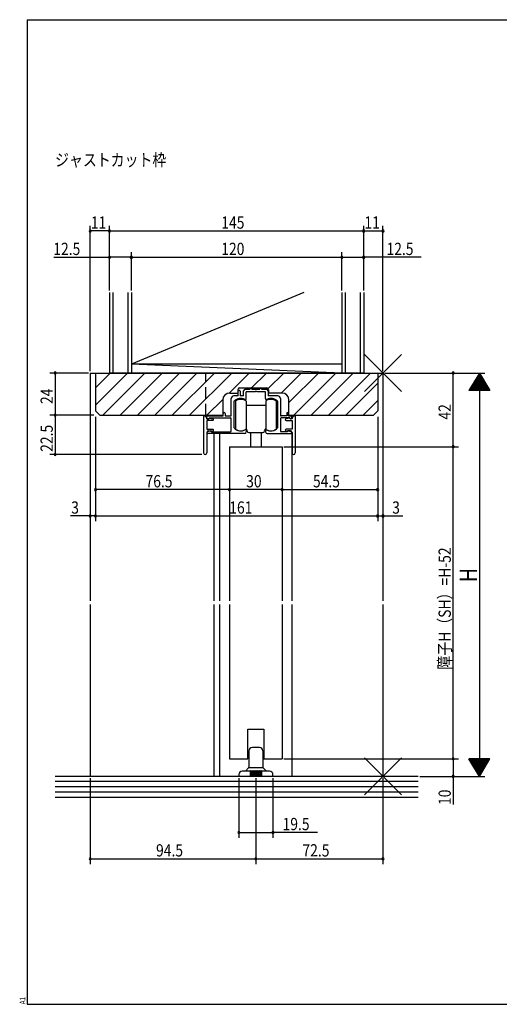
# Model space of a CAD drawing. Extents: x 19 to 820, y 16 to 584.
# Drawn here: x 19 to 293, y 16 to 578 of the extents above; entities that cross this region are included whole.
import ezdxf

# ---------------------------------------------------------------- set-up
doc = ezdxf.new("R2010")
doc.units = 0
doc.linetypes.add('DASHED2', pattern=[9.525, 6.35, -3.175])
for name, color, linetype in [('KI1', 7, 'CONTINUOUS'), ('KI2', 4, 'CONTINUOUS'), ('MJ', 2, 'CONTINUOUS'), ('OS', 2, 'CONTINUOUS'), ('SU', 3, 'CONTINUOUS'), ('TE', 6, 'CONTINUOUS'), ('TS', 6, 'DASHED2'), ('WK', 7, 'CONTINUOUS')]:
    doc.layers.add(name, color=color, linetype=linetype)
doc.styles.get("Standard").update_dxf_attribs({"font": 'romans.shx', "width": 0.83, "bigfont": 'extfont.shx'})

msp = doc.modelspace()

# ---------------------------------------------------------------- linework, layer by layer
at = {"layer": 'KI1'}
for p, q in [((59.5, 376.25), (59.5, 246.25)), ((59.5, 376.25), (226.5, 376.25)), ((62.5, 376.25), (223.5, 376.25)), ((62.5, 376.25), (62.5, 354.75)), ((223.5, 376.25), (223.5, 354.75)), ((226.5, 376.25), (226.5, 246.25)), ((143.7, 366.75), (143.7, 364.85)), ((144, 363.25), (144, 365.85)), ((144.7, 367.75), (160.3, 367.75)), ((145, 365.85), (145, 363.25)), ((147, 363.25), (147, 366.05)), ((148, 367.05), (150.75, 367.05)), ((153.54, 365.55), (148.5, 365.55)), ((148.5, 361.66), (148.5, 365.55)), ((150.75, 367.05), (150.75, 367.25)), ((151.75, 367.05), (151.75, 367.25)), ((151.75, 367.05), (156.25, 367.05)), ((159.5, 365.55), (154.46, 365.55)), ((156.25, 367.05), (156.25, 367.25)), ((157.25, 367.05), (157.25, 367.25)), ((157.25, 367.05), (160, 367.05)), ((159.5, 361.66), (159.5, 365.55)), ((161, 366.05), (161, 363.25)), ((161.3, 366.75), (161.3, 364.85)), ((135.1, 360.85), (135.1, 352.25)), ((139.1, 364.85), (143.7, 364.85)), ((140, 352.25), (140, 361.75)), ((144, 363.25), (141.5, 363.25)), ((141.5, 360), (141.5, 345.23)), ((147, 363.25), (145, 363.25)), ((166.5, 363.25), (161, 363.25)), ((168.9, 364.85), (161.3, 364.85)), ((166.5, 345.23), (166.5, 360)), ((168, 361.75), (168, 352.25)), ((172.9, 352.25), (172.9, 360.85)), ((65, 352.25), (62.5, 354.75)), ((221, 352.25), (223.5, 354.75)), ((65, 352.25), (135.1, 352.25)), ((124.2, 351.75), (124.2, 330.65)), ((124.5, 351.75), (124.2, 351.75)), ((126, 350.15), (126, 350.25)), ((126, 350.15), (127.2, 350.15)), ((129.4, 349.15), (126, 349.15)), ((126, 349.15), (126, 344.15)), ((126.1, 351.75), (135.4, 351.75)), ((126.1, 350.65), (126.1, 351.75)), ((127, 350.15), (126.6, 350.15)), ((127.2, 350.15), (127.4, 350.55)), ((127.3, 350.75), (139.5, 350.75)), ((127.3, 350.75), (127.3, 350.45)), ((127.4, 350.55), (129.51, 350.14)), ((135.4, 351.75), (135.4, 353.25)), ((136.4, 353.25), (136.4, 351.75)), ((136.4, 351.75), (139.5, 351.75)), ((140, 343.25), (140, 350.25)), ((168, 350.25), (168, 343.25)), ((171.6, 351.75), (168.5, 351.75)), ((173.4, 350.75), (168.5, 350.75)), ((173.3, 350.55), (171.19, 350.14)), ((171.3, 349.15), (174.7, 349.15)), ((171.6, 353.25), (171.6, 351.75)), ((172.6, 351.75), (172.6, 353.25)), ((172.6, 351.75), (174.6, 351.75)), ((172.9, 352.25), (221, 352.25)), ((173.5, 350.15), (173.3, 350.55)), ((173.4, 350.75), (173.4, 350.45)), ((174.7, 350.15), (173.5, 350.15)), ((173.7, 350.15), (174.1, 350.15)), ((174.6, 350.65), (174.6, 351.75)), ((174.7, 350.15), (174.7, 350.25)), ((174.7, 349.15), (174.7, 344.15)), ((176.2, 351.75), (176.5, 351.75)), ((176.5, 351.75), (176.5, 330.65)), ((126, 344.15), (129.5, 344.15)), ((128.1, 343.35), (126.42, 342.72)), ((127, 343.35), (128.7, 343.35)), ((128.1, 343.35), (128.9, 342.75)), ((129.1, 342.65), (128.7, 343.35)), ((128.9, 342.75), (139.5, 342.75)), ((129.8, 343.48), (129.1, 342.65)), ((148.5, 343.75), (148.5, 342.75)), ((159.5, 343.75), (159.5, 342.75)), ((171.8, 342.75), (168.5, 342.75)), ((170.9, 343.48), (171.6, 342.65)), ((174.7, 344.15), (171.2, 344.15)), ((171.6, 342.65), (172, 343.35)), ((172.6, 343.35), (171.8, 342.75)), ((173.7, 343.35), (172, 343.35)), ((172.6, 343.35), (174.28, 342.72)), ((126, 342.35), (126, 330.65)), ((147.5, 341.75), (126.6, 341.75)), ((130, 341.75), (130, 246.25)), ((133.5, 246.25), (133.5, 341.75)), ((160.5, 341.75), (174.1, 341.75)), ((174.5, 341.95), (174.5, 246.25)), ((174.7, 342.35), (174.7, 330.65)), ((139, 334.25), (139, 246.25)), ((139, 334.25), (169, 334.25)), ((169, 334.25), (169, 246.25)), ((59.5, 244.25), (59.5, 146.25)), ((130, 244.25), (130, 146.25)), ((133.5, 146.25), (133.5, 244.25)), ((139, 244.25), (139, 156.25)), ((169, 244.25), (169, 156.25)), ((174.5, 244.25), (174.5, 146.25)), ((226.5, 244.25), (226.5, 146.25)), ((149.5, 156.25), (149.5, 173.25)), ((149.5, 173.25), (158.5, 173.25)), ((158.5, 173.25), (158.5, 156.25)), ((139, 156.25), (149.5, 156.25)), ((158.5, 156.25), (169, 156.25)), ((226.5, 146.25), (59.5, 146.25))]:
    msp.add_line(p, q, dxfattribs=at)
for centre, radius, start, end in [((144.7, 366.75), 1, 90, 180), ((144.5, 365.85), 0.5, 0, 180), ((148, 366.05), 1, 90, 180), ((151.25, 367.25), 0.5, 0, 180), ((154, 365.35), 0.5, 23.5782, 156.4218), ((156.75, 367.25), 0.5, 0, 180), ((160, 366.05), 1, 0, 90), ((160.3, 366.75), 1, 0, 90), ((139.1, 360.85), 4, 90, 180), ((141.5, 361.75), 1.5, 90, 180), ((141.8, 360), 0.3, 133.8131, 180), ((145.4, 356.25), 5.5, 64.3207, 133.8131), ((148, 361.66), 0.5, 244.3207, 0), ((160, 361.66), 0.5, 180, 295.6793), ((162.6, 356.25), 5.5, 46.1869, 115.6793), ((166.2, 360), 0.3, 0, 46.1869), ((166.5, 361.75), 1.5, 0, 90), ((168.9, 360.85), 4, 0, 90), ((135.9, 353.25), 0.5, 0, 180), ((172.1, 353.25), 0.5, 0, 180), ((124.5, 350.25), 1.5, 0, 90), ((126.6, 350.65), 0.5, 180, 270), ((127, 350.45), 0.3, 270, 0), ((129.4, 349.65), 0.5, 270, 77.8209), ((139.5, 352.25), 0.5, 270, 0), ((139.5, 350.25), 0.5, 0, 90), ((168.5, 352.25), 0.5, 180, 270), ((168.5, 350.25), 0.5, 90, 180), ((171.3, 349.65), 0.5, 102.1791, 270), ((173.7, 350.45), 0.3, 180, 270), ((174.1, 350.65), 0.5, 270, 0), ((176.2, 350.25), 1.5, 90, 180), ((127, 342.35), 1, 90, 180), ((126.6, 342.25), 0.5, 110.6609, 270), ((129.5, 343.75), 0.4, 318.0772, 90), ((139.5, 343.25), 0.5, 270, 0), ((141.8, 345.23), 0.3, 180, 220.0078), ((145.4, 348.25), 5, 220.0078, 301.8908), ((147.5, 342.75), 1, 270, 0), ((148.2, 343.75), 0.3, 0, 121.8908), ((159.8, 343.75), 0.3, 58.1092, 180), ((160.5, 342.75), 1, 180, 270), ((162.6, 348.25), 5, 238.1092, 319.9922), ((166.2, 345.23), 0.3, 319.9922, 0), ((168.5, 343.25), 0.5, 180, 270), ((171.2, 343.75), 0.4, 90, 221.9228), ((173.7, 342.35), 1, 0, 90), ((174.1, 342.25), 0.5, 270, 69.3391), ((125.1, 330.65), 0.9, 180, 0), ((175.6, 330.65), 0.9, 180, 0)]:
    msp.add_arc(centre, radius, start, end, dxfattribs=at)
at = {"layer": 'KI2'}
for p, q in [((142.4, 360.25), (142.4, 344.25)), ((148.4, 360.25), (148.4, 357.75)), ((159.6, 360.25), (159.6, 358.25)), ((165.6, 360.25), (165.6, 356.6)), ((148.4, 357.75), (148.4, 344.25)), ((159.6, 357.75), (148.4, 357.75)), ((159.6, 358.25), (159.6, 352.25)), ((165.6, 356.6), (165.6, 352.25)), ((159.6, 352.25), (159.6, 346.25)), ((165.6, 352.25), (165.6, 347.9)), ((159.6, 346.25), (159.6, 344.25)), ((159.6, 346.25), (159.6, 344.25)), ((165.6, 347.9), (165.6, 344.25)), ((165.6, 347.9), (165.6, 344.25)), ((150, 342.25), (158, 342.25)), ((151, 342.25), (151, 334.25)), ((157, 342.25), (157, 334.25)), ((150, 160.75), (150, 151.46)), ((156, 162.75), (152, 162.75)), ((158, 160.75), (158, 151.46)), ((144.25, 147.25), (144.25, 146.25)), ((163.75, 146.25), (144.25, 146.25)), ((150.75, 149.25), (146.25, 149.25)), ((148, 149.25), (149.85, 151.1)), ((150, 151.25), (158, 151.25)), ((150.75, 149.25), (150.75, 146.25)), ((151.25, 149.25), (151.25, 146.25)), ((151.75, 149.25), (151.25, 149.25)), ((151.75, 149.25), (151.75, 146.25)), ((152.25, 149.25), (152.25, 146.25)), ((152.75, 149.25), (152.25, 149.25)), ((152.75, 149.25), (152.75, 146.25)), ((153.25, 149.25), (153.25, 146.25)), ((153.75, 149.25), (153.25, 149.25)), ((153.75, 149.25), (153.75, 146.25)), ((154.25, 149.25), (154.25, 146.25)), ((154.75, 149.25), (154.25, 149.25)), ((154.75, 149.25), (154.75, 146.25)), ((155.25, 149.25), (155.25, 146.25)), ((155.75, 149.25), (155.25, 149.25)), ((155.75, 149.25), (155.75, 146.25)), ((156.25, 149.25), (156.25, 146.25)), ((156.75, 149.25), (156.25, 149.25)), ((156.75, 149.25), (156.75, 146.25)), ((161.75, 149.25), (157.25, 149.25)), ((157.25, 149.25), (157.25, 146.25)), ((158.15, 151.1), (160, 149.25)), ((163.75, 146.25), (163.75, 147.25))]:
    msp.add_line(p, q, dxfattribs=at)
for centre, radius, start, end in [((145.4, 356.25), 5, 53.1301, 126.8699), ((162.6, 356.25), 5, 53.1301, 126.8699), ((145.4, 348.25), 5, 233.1301, 306.8699), ((147, 343.25), 2, 0, 45.573), ((150, 343.25), 1, 180, 270), ((158, 343.25), 1, 270, 0), ((161, 343.25), 2, 134.427, 180), ((162.6, 348.25), 5, 233.1301, 306.8699), ((162.6, 348.25), 5, 233.1301, 306.8699), ((152, 160.75), 2, 90, 180), ((156, 160.75), 2, 0, 90), ((146.25, 147.25), 2, 90, 180), ((149.5, 151.46), 0.5, 315, 0), ((151, 149.25), 0.25, 0, 180), ((151, 149.25), 0.25, 0, 180), ((152, 149.25), 0.25, 0, 180), ((152, 149.25), 0.25, 0, 180), ((153, 149.25), 0.25, 0, 180), ((154, 149.25), 0.25, 0, 180), ((155, 149.25), 0.25, 0, 180), ((156, 149.25), 0.25, 0, 180), ((157, 149.25), 0.25, 0, 180), ((158.5, 151.46), 0.5, 180, 225), ((161.75, 147.25), 2, 0, 90)]:
    msp.add_arc(centre, radius, start, end, dxfattribs=at)
at = {"layer": 'OS'}
for p, q in [((70.5, 422.25), (70.5, 376.25)), ((72.5, 422.25), (72.5, 376.25)), ((81, 422.25), (81, 376.25)), ((181.4, 422.25), (83, 381.25)), ((83, 422.25), (83, 376.25)), ((203, 422.25), (203, 376.25)), ((205, 422.25), (205, 376.25)), ((213.5, 422.25), (213.5, 376.25)), ((215.5, 422.25), (215.5, 376.25)), ((62.5, 367.82), (70.93, 376.25)), ((62.5, 357.92), (80.83, 376.25)), ((66.73, 352.25), (90.73, 376.25)), ((215.5, 376.25), (70.5, 376.25)), ((76.63, 352.25), (100.63, 376.25)), ((203, 376.25), (83, 381.25)), ((203, 381.25), (83, 381.25)), ((86.53, 352.25), (110.53, 376.25)), ((96.42, 352.25), (120.42, 376.25)), ((106.32, 352.25), (130.32, 376.25)), ((116.22, 352.25), (140.22, 376.25)), ((138.7, 364.83), (150.12, 376.25)), ((151.52, 367.75), (160.02, 376.25)), ((161.07, 367.39), (169.92, 376.25)), ((168.42, 364.85), (179.82, 376.25)), ((172.9, 359.43), (189.72, 376.25)), ((175.62, 352.25), (199.62, 376.25)), ((185.52, 352.25), (209.52, 376.25)), ((195.42, 352.25), (219.42, 376.25)), ((205.32, 352.25), (223.5, 370.43)), ((126.12, 352.25), (135.12, 361.25)), ((215.22, 352.25), (223.5, 360.53)), ((246.5, 146.25), (39.5, 146.25)), ((246.5, 143.25), (39.5, 143.25)), ((246.5, 140.25), (39.5, 140.25)), ((246.5, 137.25), (39.5, 137.25)), ((246.5, 134.25), (39.5, 134.25))]:
    msp.add_line(p, q, dxfattribs=at)
at = {"layer": 'SU'}
for p, q in [((59.5, 377.25), (59.5, 460.25)), ((70.5, 457.25), (59.5, 457.25)), ((70.5, 423.25), (70.5, 460.25)), ((70.5, 457.25), (215.5, 457.25)), ((215.5, 423.25), (215.5, 460.25)), ((215.5, 457.25), (226.5, 457.25)), ((226.5, 377.25), (226.5, 460.25)), ((83, 423.25), (83, 445.25)), ((203, 423.25), (203, 445.25)), ((38.83, 442.25), (70.5, 442.25)), ((83, 442.25), (70.5, 442.25)), ((83, 442.25), (203, 442.25)), ((203, 442.25), (215.5, 442.25)), ((248.35, 442.25), (215.5, 442.25)), ((58.5, 376.25), (36.5, 376.25)), ((39.5, 376.25), (39.5, 352.25)), ((227.5, 376.25), (284.5, 376.25)), ((266.5, 334.25), (266.5, 376.25)), ((281.5, 376.25), (275.5, 366.25)), ((281.5, 376.25), (287.5, 366.25)), ((281.5, 376.25), (281.5, 146.25)), ((59.5, 375.25), (59.5, 291.75)), ((226.5, 375.25), (226.5, 291.75)), ((284.86, 370.65), (278.14, 370.65)), ((284.74, 370.85), (278.26, 370.85)), ((284.62, 371.05), (278.38, 371.05)), ((284.5, 371.25), (278.5, 371.25)), ((284.38, 371.45), (278.62, 371.45)), ((284.26, 371.65), (278.74, 371.65)), ((284.14, 371.85), (278.86, 371.85)), ((284.02, 372.05), (278.98, 372.05)), ((283.9, 372.25), (279.1, 372.25)), ((283.78, 372.45), (279.22, 372.45)), ((283.66, 372.65), (279.34, 372.65)), ((283.54, 372.85), (279.46, 372.85)), ((283.42, 373.05), (279.58, 373.05)), ((283.3, 373.25), (279.7, 373.25)), ((283.18, 373.45), (279.82, 373.45)), ((283.06, 373.65), (279.94, 373.65)), ((282.94, 373.85), (280.06, 373.85)), ((282.82, 374.05), (280.18, 374.05)), ((282.7, 374.25), (280.3, 374.25)), ((282.58, 374.45), (280.42, 374.45)), ((282.46, 374.65), (280.54, 374.65)), ((282.34, 374.85), (280.66, 374.85)), ((282.22, 375.05), (280.78, 375.05)), ((282.1, 375.25), (280.9, 375.25)), ((281.98, 375.45), (281.02, 375.45)), ((281.86, 375.65), (281.14, 375.65)), ((281.74, 375.85), (281.26, 375.85)), ((281.62, 376.05), (281.38, 376.05)), ((287.5, 366.25), (275.5, 366.25)), ((287.38, 366.45), (275.62, 366.45)), ((287.26, 366.65), (275.74, 366.65)), ((287.14, 366.85), (275.86, 366.85)), ((287.02, 367.05), (275.98, 367.05)), ((286.9, 367.25), (276.1, 367.25)), ((286.78, 367.45), (276.22, 367.45)), ((286.66, 367.65), (276.34, 367.65)), ((286.54, 367.85), (276.46, 367.85)), ((286.42, 368.05), (276.58, 368.05)), ((286.3, 368.25), (276.7, 368.25)), ((286.18, 368.45), (276.82, 368.45)), ((286.06, 368.65), (276.94, 368.65)), ((285.94, 368.85), (277.06, 368.85)), ((285.82, 369.05), (277.18, 369.05)), ((285.7, 369.25), (277.3, 369.25)), ((285.58, 369.45), (277.42, 369.45)), ((285.46, 369.65), (277.54, 369.65)), ((285.34, 369.85), (277.66, 369.85)), ((285.22, 370.05), (277.78, 370.05)), ((285.1, 370.25), (277.9, 370.25)), ((284.98, 370.45), (278.02, 370.45)), ((61.5, 352.25), (36.5, 352.25)), ((39.5, 352.25), (39.5, 329.75)), ((62.5, 351.25), (62.5, 291.75)), ((223.5, 351.25), (223.5, 291.75)), ((139, 333.25), (139, 306.75)), ((169, 333.25), (169, 306.75)), ((170, 334.25), (269.5, 334.25)), ((266.5, 156.25), (266.5, 334.25)), ((123.2, 329.75), (36.5, 329.75)), ((139, 309.75), (62.5, 309.75)), ((169, 309.75), (139, 309.75)), ((169, 309.75), (223.5, 309.75)), ((59.5, 294.75), (48.23, 294.75)), ((62.5, 294.75), (59.5, 294.75)), ((62.5, 294.75), (223.5, 294.75)), ((223.5, 294.75), (226.5, 294.75)), ((226.5, 294.75), (237.77, 294.75)), ((170, 156.25), (269.5, 156.25)), ((266.5, 156.25), (266.5, 146.25)), ((287.5, 156.25), (275.5, 156.25)), ((281.5, 146.25), (275.5, 156.25)), ((287.38, 156.05), (275.62, 156.05)), ((287.26, 155.85), (275.74, 155.85)), ((287.14, 155.65), (275.86, 155.65)), ((287.02, 155.45), (275.98, 155.45)), ((286.9, 155.25), (276.1, 155.25)), ((286.78, 155.05), (276.22, 155.05)), ((286.66, 154.85), (276.34, 154.85)), ((286.54, 154.65), (276.46, 154.65)), ((286.42, 154.45), (276.58, 154.45)), ((286.3, 154.25), (276.7, 154.25)), ((286.18, 154.05), (276.82, 154.05)), ((286.06, 153.85), (276.94, 153.85)), ((285.94, 153.65), (277.06, 153.65)), ((285.82, 153.45), (277.18, 153.45)), ((285.7, 153.25), (277.3, 153.25)), ((285.58, 153.05), (277.42, 153.05)), ((285.46, 152.85), (277.54, 152.85)), ((285.34, 152.65), (277.66, 152.65)), ((285.22, 152.45), (277.78, 152.45)), ((285.1, 152.25), (277.9, 152.25)), ((284.98, 152.05), (278.02, 152.05)), ((284.86, 151.85), (278.14, 151.85)), ((284.74, 151.65), (278.26, 151.65)), ((281.5, 146.25), (287.5, 156.25)), ((247.5, 146.25), (284.5, 146.25)), ((266.5, 146.25), (266.5, 130.27)), ((284.62, 151.45), (278.38, 151.45)), ((284.5, 151.25), (278.5, 151.25)), ((284.38, 151.05), (278.62, 151.05)), ((284.26, 150.85), (278.74, 150.85)), ((284.14, 150.65), (278.86, 150.65)), ((284.02, 150.45), (278.98, 150.45)), ((283.9, 150.25), (279.1, 150.25)), ((283.78, 150.05), (279.22, 150.05)), ((283.66, 149.85), (279.34, 149.85)), ((283.54, 149.65), (279.46, 149.65)), ((283.42, 149.45), (279.58, 149.45)), ((283.3, 149.25), (279.7, 149.25)), ((283.18, 149.05), (279.82, 149.05)), ((283.06, 148.85), (279.94, 148.85)), ((282.94, 148.65), (280.06, 148.65)), ((282.82, 148.45), (280.18, 148.45)), ((282.7, 148.25), (280.3, 148.25)), ((282.58, 148.05), (280.42, 148.05)), ((282.46, 147.85), (280.54, 147.85)), ((282.34, 147.65), (280.66, 147.65)), ((282.22, 147.45), (280.78, 147.45)), ((282.1, 147.25), (280.9, 147.25)), ((281.98, 147.05), (281.02, 147.05)), ((281.86, 146.85), (281.14, 146.85)), ((281.74, 146.65), (281.26, 146.65)), ((281.62, 146.45), (281.38, 146.45)), ((59.5, 145.25), (59.5, 96.25)), ((144.25, 145.25), (144.25, 111.25)), ((154, 145.25), (154, 96.25)), ((163.75, 145.25), (163.75, 111.25)), ((226.5, 145.25), (226.5, 96.25)), ((144.25, 114.25), (163.75, 114.25)), ((189.07, 114.25), (163.75, 114.25)), ((59.5, 99.25), (154, 99.25)), ((154, 99.25), (226.5, 99.25))]:
    msp.add_line(p, q, dxfattribs=at)
for centre, start, end in [((59.5, 457.25), 0, 180), ((59.5, 457.25), 180, 0), ((70.5, 457.25), 0, 180), ((70.5, 457.25), 180, 0), ((215.5, 457.25), 0, 180), ((215.5, 457.25), 180, 0), ((226.5, 457.25), 0, 180), ((226.5, 457.25), 180, 0), ((70.5, 442.25), 0, 180), ((70.5, 442.25), 180, 0), ((83, 442.25), 0, 180), ((83, 442.25), 180, 0), ((203, 442.25), 0, 180), ((203, 442.25), 180, 0), ((215.5, 442.25), 0, 180), ((215.5, 442.25), 180, 0), ((39.5, 376.25), 90, 270), ((39.5, 376.25), 270, 90), ((266.5, 376.25), 90, 270), ((266.5, 376.25), 270, 90), ((39.5, 352.25), 90, 270), ((39.5, 352.25), 270, 90), ((266.5, 334.25), 90, 270), ((266.5, 334.25), 270, 90), ((39.5, 329.75), 90, 270), ((39.5, 329.75), 270, 90), ((62.5, 309.75), 0, 180), ((62.5, 309.75), 180, 0), ((139, 309.75), 0, 180), ((139, 309.75), 180, 0), ((169, 309.75), 0, 180), ((169, 309.75), 180, 0), ((223.5, 309.75), 0, 180), ((223.5, 309.75), 180, 0), ((59.5, 294.75), 0, 180), ((59.5, 294.75), 180, 0), ((62.5, 294.75), 0, 180), ((62.5, 294.75), 180, 0), ((223.5, 294.75), 0, 180), ((223.5, 294.75), 180, 0), ((226.5, 294.75), 0, 180), ((226.5, 294.75), 180, 0), ((266.5, 156.25), 90, 270), ((266.5, 156.25), 270, 90), ((266.5, 146.25), 90, 270), ((266.5, 146.25), 270, 90), ((144.25, 114.25), 0, 180), ((144.25, 114.25), 180, 0), ((163.75, 114.25), 0, 180), ((163.75, 114.25), 180, 0), ((59.5, 99.25), 0, 180), ((59.5, 99.25), 180, 0), ((154, 99.25), 0, 180), ((154, 99.25), 180, 0), ((226.5, 99.25), 0, 180), ((226.5, 99.25), 180, 0)]:
    msp.add_arc(centre, 0.6, start, end, dxfattribs=at)
at = {"layer": 'TE'}
for p, q in [((237.11, 365.64), (215.89, 386.86)), ((215.9, 365.64), (237.1, 386.86)), ((237.11, 135.64), (215.89, 156.86)), ((215.9, 135.64), (237.1, 156.86))]:
    msp.add_line(p, q, dxfattribs=at)
at = {"layer": 'TS'}
msp.add_line((125.5, 352.25), (125.5, 376.25), dxfattribs=at)
at = {"layer": 'WK'}
for p, q in [((23.5, 577.75), (817.5, 577.75)), ((23.5, 577.75), (23.5, 16.25)), ((23.5, 16.25), (817.5, 16.25))]:
    msp.add_line(p, q, dxfattribs=at)

# ---------------------------------------------------------------- texts
at = {"layer": 'MJ', "width": 0.83}
msp.add_text('ジャストカット枠', height=7, dxfattribs=at).set_placement((39.5, 494.25))
at = {"layer": 'SU', "width": 0.83}
for s, p in [('11', (59.88, 458.55)), ('145', (134.28, 458.55)), ('11', (215.88, 458.55)), ('12.5', (38.47, 443.55)), ('120', (134.28, 443.55)), ('12.5', (228.52, 443.55)), ('76.5', (91.07, 311.05)), ('30', (148.47, 311.05)), ('54.5', (186.57, 311.05)), ('3', (48.7, 296.05)), ('161', (138.83, 296.05)), ('3', (231.77, 296.05)), ('19.5', (169.24, 115.55)), ('94.5', (97.07, 100.55)), ('72.5', (180.57, 100.55))]:
    msp.add_text(s, height=7, dxfattribs=at).set_placement(p)
for s, height, p in [('24', 7, (38.2, 358.58)), ('42', 7, (265.2, 349.72)), ('22.5', 7, (38.2, 331.32)), ('障子H（SH）=H-52', 7, (265.2, 207.1)), ('H', 10, (280.2, 256.9)), ('10', 7, (265.2, 129.91))]:
    msp.add_text(s, height=height, rotation=90, dxfattribs=at).set_placement(p)
at = {"layer": 'WK', "width": 0.83}
msp.add_text('A1', height=3.2, rotation=90, dxfattribs=at).set_placement((22.5, 16.25))

doc.saveas('drawing.dxf')
